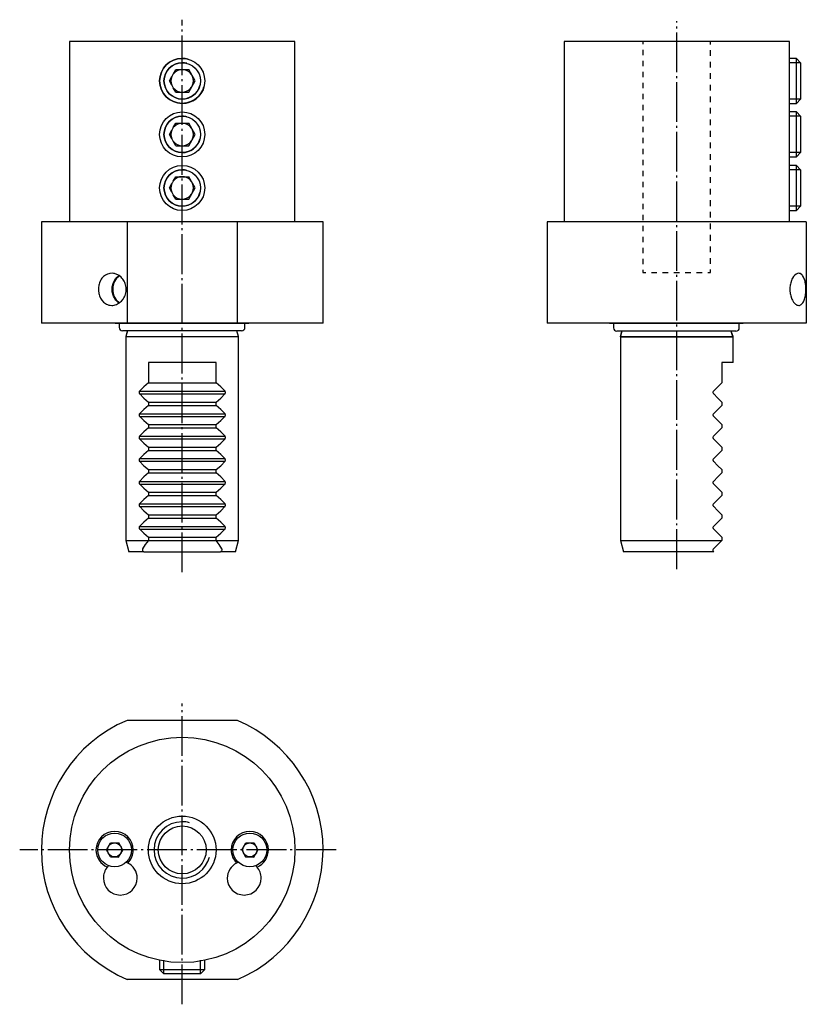
# Model space of a CAD drawing. Extents: x -137 to 2, y -169 to 5.
import ezdxf

# ---------------------------------------------------------------- set-up
doc = ezdxf.new("R2010")
doc.units = 0
doc.header["$MEASUREMENT"] = 0
for name, pattern in [('AI-LINETYPE-1', [8.81945, 7.05556, -0.705556, 0.352778, -0.705556]), ('AI-LINETYPE-2', [8.81945, 7.05556, -0.705556, 0.352778, -0.705556]), ('AI-LINETYPE-3', [8.81945, 7.05556, -0.705556, 0.352778, -0.705556]), ('AI-LINETYPE-4', [8.81945, 7.05556, -0.705556, 0.352778, -0.705556])]:
    doc.linetypes.add(name, pattern=pattern)
doc.layers.add('STANDARDEBENE', color=7, linetype='CONTINUOUS')

msp = doc.modelspace()

# ---------------------------------------------------------------- linework, layer by layer
at = {"layer": 'STANDARDEBENE', "color": 7, "linetype": 'AI-LINETYPE-2'}
msp.add_lwpolyline([(-108.43, -92.61), (-108.43, 5.45)], dxfattribs=at)
at = {"layer": 'STANDARDEBENE', "color": 7, "linetype": 'AI-LINETYPE-1'}
msp.add_lwpolyline([(-20.65, -92.06), (-20.65, 5.18)], dxfattribs=at)
at = {"layer": 'STANDARDEBENE', "color": 7}
for points in [[(-128.43, 1.59), (-128.43, -30.41)], [(-108.76, 1.59), (-110.83, 1.59), (-112.87, 1.59), (-114.86, 1.59), (-116.78, 1.59), (-118.62, 1.59), (-120.34, 1.59), (-121.94, 1.59), (-123.39, 1.59), (-124.68, 1.59), (-125.8, 1.59), (-126.73, 1.59), (-127.47, 1.59), (-128, 1.59), (-128.32, 1.59), (-128.43, 1.59)], [(-88.42, 1.59), (-88.54, 1.59), (-88.87, 1.59), (-89.42, 1.59), (-90.19, 1.59), (-91.16, 1.59), (-92.32, 1.59), (-93.67, 1.59), (-95.17, 1.59), (-96.83, 1.59), (-98.62, 1.59), (-100.51, 1.59), (-102.5, 1.59), (-104.55, 1.59), (-106.65, 1.59), (-108.76, 1.59)], [(-88.42, -30.41), (-88.42, 1.59)], [(-40.65, 1.59), (-40.65, -30.41)], [(-0.65, 1.59), (-0.78, 1.59), (-1.12, 1.59), (-1.66, 1.59), (-2.38, 1.59), (-3.3, 1.59), (-4.39, 1.59), (-5.64, 1.59), (-7.05, 1.59), (-8.59, 1.59), (-10.26, 1.59), (-12.03, 1.59), (-13.89, 1.59), (-15.82, 1.59), (-17.8, 1.59), (-19.81, 1.59), (-21.82, 1.59), (-23.82, 1.59), (-25.8, 1.59), (-27.71, 1.59), (-29.56, 1.59), (-31.32, 1.59), (-32.97, 1.59), (-34.49, 1.59), (-35.87, 1.59), (-37.1, 1.59), (-38.16, 1.59), (-39.04, 1.59), (-39.74, 1.59), (-40.24, 1.59), (-40.54, 1.59), (-40.65, 1.59)], [(-26.65, 1.59), (-26.65, 1.1)], [(-26.65, 0.13), (-26.65, -0.85)], [(-14.65, 1.08), (-14.65, 1.59)], [(-14.65, -0.97), (-14.65, 0.05)], [(-0.65, -28.55), (-0.65, 1.59)], [(-0.65, 1.59), (-0.65, 1.59), (-0.65, 1.59)], [(0.59, -1.41), (-0.65, -1.41)], [(1.35, -2.18), (0.59, -1.41)], [(0.59, -9.41), (0.59, -9.29), (0.59, -8.95), (0.59, -8.4), (0.59, -7.68), (0.59, -6.83), (0.59, -5.89), (0.59, -4.93), (0.59, -3.99), (0.59, -3.14), (0.59, -2.41), (0.59, -1.87), (0.59, -1.52), (0.59, -1.41)], [(-110.01, -4.19), (-109.56, -3.41)], [(-109.56, -3.41), (-107.25, -3.41)], [(-106.1, -5.41), (-107.25, -3.41)], [(-26.65, -1.83), (-26.65, -2.8)], [(-14.65, -3.02), (-14.65, -2)], [(1.35, -2.18), (-0.65, -2.18)], [(1.35, -2.18), (1.35, -2.29), (1.35, -2.61), (1.35, -3.12), (1.35, -3.79), (1.35, -4.57), (1.35, -5.41), (1.35, -6.25), (1.35, -7.03), (1.35, -7.69), (1.35, -8.21), (1.35, -8.53), (1.35, -8.64)], [(-110.27, -6.18), (-110.71, -5.41), (-110.27, -4.64)], [(-26.65, -3.78), (-26.65, -4.75)], [(-14.65, -5.07), (-14.65, -4.05)], [(-109.56, -7.41), (-110.01, -6.62)], [(-107.25, -7.41), (-106.1, -5.41)], [(-26.65, -5.73), (-26.65, -6.71)], [(-14.65, -7.12), (-14.65, -6.1)], [(-109.56, -7.41), (-107.25, -7.41)], [(-26.65, -7.68), (-26.65, -8.66)], [(-14.65, -9.17), (-14.65, -8.15)], [(1.35, -8.64), (-0.65, -8.64)], [(0.59, -9.41), (1.35, -8.64)], [(-26.65, -9.63), (-26.65, -10.61)], [(-14.65, -11.22), (-14.65, -10.2)], [(-0.65, -9.41), (0.59, -9.41)], [(-0.65, -10.91), (-0.65, -9.41)], [(-26.65, -11.59), (-26.65, -12.56)], [(0.59, -10.91), (-0.65, -10.91)], [(1.35, -11.68), (-0.65, -11.68)], [(1.35, -11.68), (0.59, -10.91)], [(0.59, -18.91), (0.59, -18.79), (0.59, -18.45), (0.59, -17.9), (0.59, -17.18), (0.59, -16.33), (0.59, -15.39), (0.59, -14.43), (0.59, -13.49), (0.59, -12.64), (0.59, -11.91), (0.59, -11.37), (0.59, -11.03), (0.59, -10.91)], [(1.35, -11.68), (1.35, -11.79), (1.35, -12.11), (1.35, -12.62), (1.35, -13.29), (1.35, -14.07), (1.35, -14.91), (1.35, -15.75), (1.35, -16.52), (1.35, -17.2), (1.35, -17.71), (1.35, -18.03), (1.35, -18.14)], [(-110.01, -13.69), (-109.56, -12.91), (-107.25, -12.91)], [(-106.1, -14.91), (-107.25, -12.91)], [(-26.65, -13.54), (-26.65, -14.52)], [(-14.65, -13.27), (-14.65, -12.25)], [(-110.27, -15.68), (-110.71, -14.91), (-110.27, -14.14)], [(-107.25, -16.91), (-106.1, -14.91)], [(-26.65, -15.49), (-26.65, -16.47)], [(-14.65, -15.32), (-14.65, -14.3)], [(-109.56, -16.91), (-110.01, -16.12)], [(-109.56, -16.91), (-107.25, -16.91)], [(-26.65, -17.44), (-26.65, -18.42)], [(-14.65, -17.37), (-14.65, -16.35)], [(-14.65, -19.42), (-14.65, -18.4)], [(1.35, -18.14), (-0.65, -18.14)], [(-0.65, -18.91), (0.59, -18.91)], [(-0.65, -20.41), (-0.65, -18.91)], [(0.59, -18.91), (1.35, -18.14)], [(-26.65, -19.4), (-26.65, -20.37)], [(-14.65, -21.47), (-14.65, -20.45)], [(0.59, -20.41), (-0.65, -20.41)], [(1.35, -21.18), (0.59, -20.41)], [(0.59, -28.41), (0.59, -28.29), (0.59, -27.95), (0.59, -27.4), (0.59, -26.68), (0.59, -25.83), (0.59, -24.89), (0.59, -23.93), (0.59, -22.99), (0.59, -22.14), (0.59, -21.41), (0.59, -20.87), (0.59, -20.52), (0.59, -20.41)], [(-110.01, -23.19), (-109.56, -22.41), (-107.25, -22.41)], [(-106.1, -24.41), (-107.25, -22.41)], [(-26.65, -21.35), (-26.65, -22.33)], [(-14.65, -23.52), (-14.65, -22.5)], [(1.35, -21.18), (-0.65, -21.18)], [(1.35, -21.18), (1.35, -21.29), (1.35, -21.61), (1.35, -22.12), (1.35, -22.79), (1.35, -23.57), (1.35, -24.41), (1.35, -25.24), (1.35, -26.02), (1.35, -26.69), (1.35, -27.21), (1.35, -27.53), (1.35, -27.64)], [(-110.27, -25.18), (-110.71, -24.41), (-110.27, -23.64)], [(-107.25, -26.41), (-106.1, -24.41)], [(-26.65, -23.3), (-26.65, -24.28)], [(-109.56, -26.41), (-110.01, -25.62)], [(-26.65, -25.25), (-26.65, -26.23)], [(-14.65, -25.57), (-14.65, -24.55)], [(-109.56, -26.41), (-107.25, -26.41)], [(-26.65, -27.21), (-26.65, -28.18)], [(-14.65, -27.62), (-14.65, -26.6)], [(1.35, -27.64), (-0.65, -27.64)], [(0.59, -28.41), (1.35, -27.64)], [(-26.65, -29.16), (-26.65, -30.13)], [(-14.65, -29.67), (-14.65, -28.65)], [(-0.65, -28.41), (0.59, -28.41)], [(-0.65, -30.41), (-0.65, -28.41)], [(-133.42, -30.41), (-133.42, -48.41)], [(-118.22, -30.41), (-120.41, -30.41), (-122.49, -30.41), (-124.43, -30.41), (-126.22, -30.41), (-127.84, -30.41), (-129.28, -30.41), (-130.52, -30.41), (-131.55, -30.41), (-132.37, -30.41), (-132.95, -30.41), (-133.31, -30.41), (-133.42, -30.41)], [(-118.22, -30.41), (-118.22, -48.41)], [(-98.63, -30.41), (-118.22, -30.41)], [(-83.42, -30.41), (-83.54, -30.41), (-83.9, -30.41), (-84.48, -30.41), (-85.3, -30.41), (-86.33, -30.41), (-87.57, -30.41), (-89.01, -30.41), (-90.63, -30.41), (-92.42, -30.41), (-94.36, -30.41), (-96.44, -30.41), (-98.63, -30.41)], [(-98.63, -48.41), (-98.63, -30.41)], [(-83.42, -48.41), (-83.42, -30.41)], [(2.35, -30.41), (1.34, -30.41), (0.13, -30.41), (-1.26, -30.41), (-2.81, -30.41), (-4.52, -30.41), (-6.38, -30.41), (-8.36, -30.41), (-10.44, -30.41), (-12.61, -30.41), (-14.86, -30.41), (-17.15, -30.41), (-19.48, -30.41), (-21.81, -30.41), (-24.14, -30.41), (-26.43, -30.41), (-28.68, -30.41), (-30.85, -30.41), (-32.94, -30.41), (-34.91, -30.41), (-36.77, -30.41), (-38.48, -30.41), (-40.04, -30.41), (-41.42, -30.41), (-42.63, -30.41), (-43.65, -30.41), (-43.65, -48.41)], [(2.35, -30.41), (2.35, -48.41), (1.34, -48.41), (0.13, -48.41), (-1.26, -48.41), (-2.81, -48.41), (-4.52, -48.41), (-6.38, -48.41), (-8.36, -48.41), (-10.44, -48.41), (-12.61, -48.41), (-14.86, -48.41), (-17.15, -48.41), (-19.48, -48.41), (-21.81, -48.41), (-24.14, -48.41), (-26.43, -48.41), (-28.68, -48.41), (-30.85, -48.41), (-32.94, -48.41), (-34.91, -48.41), (-36.77, -48.41), (-38.48, -48.41), (-40.04, -48.41), (-41.42, -48.41), (-42.63, -48.41), (-43.65, -48.41)], [(-26.65, -31.11), (-26.65, -32.09)], [(-14.65, -31.72), (-14.65, -30.7)], [(-26.65, -33.06), (-26.65, -34.04)], [(-14.65, -33.77), (-14.65, -32.75)], [(-14.65, -35.82), (-14.65, -34.8)], [(-26.65, -35.02), (-26.65, -35.99)], [(-26.65, -36.97), (-26.65, -37.94)], [(-14.65, -37.87), (-14.65, -36.85)], [(-120.93, -45.26), (-120.72, -45.25), (-120.52, -45.22), (-120.31, -45.17), (-120.1, -45.1), (-119.91, -45.01), (-119.53, -44.78), (-119.36, -44.64), (-119.2, -44.48), (-118.9, -44.13), (-118.78, -43.93), (-118.67, -43.72), (-118.58, -43.51), (-118.5, -43.28), (-118.44, -43.04), (-118.4, -42.81), (-118.38, -42.33), (-118.39, -42.09), (-118.43, -41.86), (-118.55, -41.4), (-118.63, -41.17), (-118.74, -40.97), (-118.99, -40.58), (-119.14, -40.4), (-119.29, -40.24), (-119.64, -39.96), (-119.84, -39.84), (-120.03, -39.75), (-120.44, -39.61), (-120.65, -39.58), (-120.85, -39.56), (-121.27, -39.59), (-121.47, -39.63), (-121.66, -39.69), (-122.04, -39.87), (-122.21, -39.99), (-122.37, -40.13), (-122.67, -40.44), (-122.8, -40.63), (-122.92, -40.82), (-123.11, -41.24), (-123.18, -41.47), (-123.24, -41.69), (-123.3, -42.17), (-123.31, -42.41), (-123.3, -42.64), (-123.24, -43.12), (-123.18, -43.35), (-123.11, -43.57), (-122.92, -43.98), (-122.81, -44.18), (-122.68, -44.36), (-122.39, -44.68), (-122.22, -44.82), (-122.05, -44.94), (-121.86, -45.04), (-121.67, -45.12), (-121.47, -45.19), (-121.2, -45.24), (-120.93, -45.26)], [(-119.66, -44.88), (-120.23, -44.35), (-120.65, -43.65), (-120.86, -42.84), (-120.87, -41.99), (-120.65, -41.18), (-120.24, -40.47), (-119.66, -39.94)], [(-119.56, -40.01), (-120.13, -40.52), (-120.54, -41.2), (-120.75, -41.99), (-120.75, -42.82), (-120.54, -43.61), (-120.13, -44.29), (-119.56, -44.8)], [(-26.65, -38.92), (-26.65, -39.41), (-26.15, -39.41)], [(-25.15, -39.41), (-24.15, -39.41)], [(-23.15, -39.41), (-22.15, -39.41)], [(-21.15, -39.41), (-20.15, -39.41)], [(-19.15, -39.41), (-18.15, -39.41)], [(-17.15, -39.41), (-16.15, -39.41)], [(-15.15, -39.41), (-14.65, -39.41), (-14.65, -38.9)], [(1, -45.26), (1.12, -45.25), (1.24, -45.22), (1.35, -45.17), (1.46, -45.1), (1.56, -45.01), (1.75, -44.78), (1.84, -44.64), (1.91, -44.48), (2.05, -44.13), (2.11, -43.93), (2.16, -43.72), (2.2, -43.51), (2.23, -43.28), (2.26, -43.04), (2.28, -42.81), (2.29, -42.33), (2.28, -42.09), (2.27, -41.86), (2.21, -41.4), (2.17, -41.17), (2.13, -40.97), (2.01, -40.58), (1.94, -40.4), (1.87, -40.24), (1.7, -39.96), (1.6, -39.84), (1.5, -39.75), (1.28, -39.61), (1.16, -39.58), (1.05, -39.56), (0.8, -39.59), (0.68, -39.63), (0.56, -39.69), (0.32, -39.87), (0.21, -39.99), (0.1, -40.13), (-0.1, -40.44), (-0.19, -40.63), (-0.27, -40.82), (-0.41, -41.24), (-0.47, -41.47), (-0.51, -41.69), (-0.56, -42.17), (-0.56, -42.41), (-0.56, -42.64), (-0.51, -43.12), (-0.47, -43.35), (-0.42, -43.57), (-0.28, -43.98), (-0.2, -44.18), (-0.11, -44.36), (0.09, -44.68), (0.2, -44.82), (0.32, -44.94), (0.43, -45.04), (0.56, -45.12), (0.68, -45.19), (0.84, -45.24), (1, -45.26)], [(-118.22, -48.41), (-120.41, -48.41), (-122.49, -48.41), (-124.43, -48.41), (-126.22, -48.41), (-127.84, -48.41), (-129.28, -48.41), (-130.52, -48.41), (-131.55, -48.41), (-132.37, -48.41), (-132.95, -48.41), (-133.31, -48.41), (-133.42, -48.41)], [(-120.33, -48.41), (-96.58, -48.41)], [(-119.62, -48.6), (-119.62, -49.19)], [(-98.63, -48.41), (-118.22, -48.41)], [(-83.42, -48.41), (-83.54, -48.41), (-83.9, -48.41), (-84.48, -48.41), (-85.3, -48.41), (-86.33, -48.41), (-87.57, -48.41), (-89.01, -48.41), (-90.63, -48.41), (-92.42, -48.41), (-94.36, -48.41), (-96.44, -48.41), (-98.63, -48.41)], [(-97.29, -49.19), (-97.29, -48.6)], [(-32.58, -48.43), (-8.83, -48.43)], [(-31.87, -48.62), (-31.87, -49.22)], [(-9.54, -49.22), (-9.54, -48.62)], [(-97.89, -49.79), (-97.99, -49.79), (-98.31, -49.79), (-98.84, -49.79), (-99.57, -49.79), (-100.47, -49.79), (-101.54, -49.79), (-102.74, -49.79), (-104.07, -49.79), (-105.48, -49.79), (-106.95, -49.79), (-108.46, -49.79), (-109.96, -49.79), (-111.44, -49.79), (-112.85, -49.79), (-114.17, -49.79), (-115.38, -49.79), (-116.45, -49.79), (-117.35, -49.79), (-118.07, -49.79), (-118.6, -49.79), (-118.92, -49.79), (-119.03, -49.79)], [(-118.19, -49.79), (-118.46, -50.81)], [(-118.12, -49.79), (-118.43, -50.81)], [(-98.46, -50.81), (-98.73, -49.79)], [(-10.13, -49.81), (-10.24, -49.81), (-10.56, -49.81), (-11.09, -49.81), (-11.81, -49.81), (-12.71, -49.81), (-13.78, -49.81), (-14.99, -49.81), (-16.31, -49.81), (-17.72, -49.81), (-19.2, -49.81), (-20.7, -49.81), (-22.21, -49.81), (-23.68, -49.81), (-25.09, -49.81), (-26.42, -49.81), (-27.63, -49.81), (-28.69, -49.81), (-29.6, -49.81), (-30.32, -49.81), (-30.85, -49.81), (-31.17, -49.81), (-31.27, -49.81)], [(-30.43, -49.81), (-30.7, -50.83)], [(-30.41, -49.83), (-30.65, -50.81)], [(-10.65, -50.81), (-10.98, -49.81)], [(-10.7, -50.83), (-10.98, -49.81)], [(-118.46, -50.81), (-118.36, -50.81), (-118.05, -50.81), (-117.55, -50.81), (-116.87, -50.81), (-116.02, -50.81), (-115.01, -50.81), (-113.86, -50.81), (-112.61, -50.81), (-111.28, -50.81), (-109.88, -50.81), (-108.46, -50.81), (-107.04, -50.81), (-105.64, -50.81), (-104.3, -50.81), (-103.05, -50.81), (-101.91, -50.81), (-100.9, -50.81), (-100.05, -50.81), (-99.36, -50.81), (-98.86, -50.81), (-98.56, -50.81), (-98.46, -50.81)], [(-118.43, -50.81), (-118.43, -87.01)], [(-118.43, -50.81), (-118.32, -50.81), (-118.02, -50.81), (-117.52, -50.81), (-116.84, -50.81), (-115.98, -50.81), (-114.97, -50.81), (-113.83, -50.81), (-112.58, -50.81), (-111.24, -50.81), (-109.85, -50.81), (-108.42, -50.81), (-107, -50.81), (-105.61, -50.81), (-104.27, -50.81), (-103.02, -50.81), (-101.88, -50.81), (-100.87, -50.81), (-100.01, -50.81), (-99.33, -50.81), (-98.83, -50.81), (-98.53, -50.81), (-98.42, -50.81)], [(-98.42, -87.01), (-98.42, -50.81)], [(-30.7, -50.83), (-30.6, -50.83), (-30.3, -50.83), (-29.8, -50.83), (-29.12, -50.83), (-28.26, -50.83), (-27.25, -50.83), (-26.11, -50.83), (-24.86, -50.83), (-23.52, -50.83), (-22.13, -50.83), (-20.7, -50.83), (-19.28, -50.83), (-17.89, -50.83), (-16.55, -50.83), (-15.3, -50.83), (-14.15, -50.83), (-13.14, -50.83), (-12.29, -50.83), (-11.61, -50.83), (-11.11, -50.83), (-10.8, -50.83), (-10.7, -50.83)], [(-30.65, -50.81), (-30.65, -87.01)], [(-30.65, -50.81), (-30.54, -50.81), (-30.24, -50.81), (-29.74, -50.81), (-29.06, -50.81), (-28.2, -50.81), (-27.19, -50.81), (-26.05, -50.81), (-24.8, -50.81), (-23.46, -50.81), (-22.07, -50.81), (-20.65, -50.81), (-19.22, -50.81), (-17.83, -50.81), (-16.49, -50.81), (-15.24, -50.81), (-14.1, -50.81), (-13.09, -50.81), (-12.23, -50.81), (-11.55, -50.81), (-11.05, -50.81), (-10.75, -50.81), (-10.65, -50.81)], [(-10.65, -55.41), (-10.65, -50.81)], [(-102.42, -55.41), (-103.63, -55.41), (-104.93, -55.41), (-106.3, -55.41), (-107.71, -55.41), (-109.14, -55.41), (-110.55, -55.41), (-111.92, -55.41), (-113.22, -55.41), (-114.42, -55.41)], [(-114.42, -55.41), (-114.42, -59.01), (-102.42, -59.01)], [(-102.42, -59.01), (-102.42, -55.41)], [(-10.65, -55.41), (-10.78, -55.41), (-11.16, -55.41), (-11.79, -55.41), (-12.65, -55.41), (-12.65, -59.01), (-13.35, -59.71), (-14.13, -60.5), (-14.19, -60.57), (-14.22, -60.66), (-14.22, -60.75), (-14.2, -60.82), (-14.16, -60.89), (-14.13, -60.92), (-13.35, -61.71), (-12.65, -62.41), (-12.65, -63.01), (-13.35, -63.71), (-14.13, -64.5), (-14.19, -64.57), (-14.22, -64.66), (-14.22, -64.75), (-14.2, -64.82), (-14.16, -64.89), (-14.13, -64.92), (-13.35, -65.71), (-12.65, -66.41), (-12.65, -67.01), (-13.35, -67.71), (-14.13, -68.5), (-14.19, -68.57), (-14.22, -68.66), (-14.22, -68.75), (-14.2, -68.82), (-14.16, -68.89), (-14.13, -68.92), (-13.35, -69.71), (-12.65, -70.41), (-12.65, -71.01), (-13.35, -71.71), (-14.13, -72.5), (-14.19, -72.57), (-14.22, -72.66), (-14.22, -72.75), (-14.2, -72.82), (-14.16, -72.89), (-14.13, -72.92), (-13.35, -73.71), (-12.65, -74.41), (-12.65, -75.01), (-13.35, -75.71), (-14.13, -76.5), (-14.19, -76.57), (-14.22, -76.66), (-14.22, -76.75), (-14.2, -76.82), (-14.16, -76.89), (-14.13, -76.92), (-13.35, -77.71), (-12.65, -78.41), (-12.65, -79.01), (-13.35, -79.71), (-14.13, -80.5), (-14.19, -80.57), (-14.22, -80.66), (-14.22, -80.75), (-14.2, -80.82), (-14.16, -80.89), (-14.13, -80.92), (-13.35, -81.71), (-12.65, -82.41), (-12.65, -83.01), (-13.35, -83.71), (-14.13, -84.5), (-14.19, -84.57), (-14.22, -84.66), (-14.22, -84.75), (-14.2, -84.82), (-14.17, -84.89), (-14.14, -84.92), (-13.35, -85.71), (-12.65, -86.41)], [(-114.42, -59.01), (-115.26, -59.71), (-116.02, -60.5), (-116.06, -60.57), (-116.09, -60.66), (-116.09, -60.75), (-116.07, -60.82), (-116.04, -60.89), (-116.02, -60.92)], [(-100.83, -60.5), (-101.59, -59.71), (-102.42, -59.01)], [(-116.02, -60.92), (-115.26, -61.71), (-114.42, -62.41), (-102.42, -62.41)], [(-115.98, -60.49), (-100.79, -60.49)], [(-115.98, -60.97), (-100.79, -60.97)], [(-102.42, -62.41), (-101.59, -61.71), (-100.83, -60.92)], [(-100.83, -60.92), (-100.79, -60.85), (-100.76, -60.76), (-100.76, -60.67), (-100.78, -60.6), (-100.81, -60.53), (-100.83, -60.5)], [(-114.42, -62.41), (-114.42, -63.01), (-102.42, -63.01)], [(-102.42, -63.01), (-102.42, -62.41)], [(-114.42, -63.01), (-115.26, -63.71), (-116.02, -64.5), (-116.06, -64.57), (-116.09, -64.66), (-116.09, -64.75), (-116.07, -64.82), (-116.04, -64.89), (-116.02, -64.92)], [(-115.98, -64.48), (-100.79, -64.48)], [(-100.83, -64.5), (-101.59, -63.71), (-102.42, -63.01)], [(-100.83, -64.92), (-100.79, -64.85), (-100.76, -64.76), (-100.76, -64.67), (-100.78, -64.6), (-100.81, -64.53), (-100.83, -64.5)], [(-116.02, -64.92), (-115.26, -65.71), (-114.42, -66.41), (-102.42, -66.41)], [(-115.98, -64.96), (-100.79, -64.96)], [(-114.42, -66.41), (-114.42, -67.01), (-102.42, -67.01)], [(-102.42, -66.41), (-101.59, -65.71), (-100.83, -64.92)], [(-102.42, -67.01), (-102.42, -66.41)], [(-114.42, -67.01), (-115.26, -67.71), (-116.02, -68.5), (-116.06, -68.57), (-116.09, -68.66), (-116.09, -68.75), (-116.07, -68.82), (-116.04, -68.89), (-116.02, -68.92)], [(-100.83, -68.5), (-101.59, -67.71), (-102.42, -67.01)], [(-116.02, -68.92), (-115.26, -69.71), (-114.42, -70.41), (-102.42, -70.41)], [(-115.98, -68.47), (-100.79, -68.47)], [(-115.98, -68.95), (-100.79, -68.95)], [(-102.42, -70.41), (-101.59, -69.71), (-100.83, -68.92)], [(-100.83, -68.92), (-100.79, -68.85), (-100.76, -68.76), (-100.76, -68.67), (-100.78, -68.6), (-100.81, -68.53), (-100.83, -68.5)], [(-114.42, -71.01), (-115.26, -71.71), (-116.02, -72.5), (-116.06, -72.57), (-116.09, -72.66), (-116.09, -72.75), (-116.07, -72.82), (-116.04, -72.89), (-116.02, -72.92)], [(-114.42, -70.41), (-114.42, -71.01), (-102.42, -71.01)], [(-102.42, -71.01), (-102.42, -70.41)], [(-100.83, -72.5), (-101.59, -71.71), (-102.42, -71.01)], [(-116.02, -72.92), (-115.26, -73.71), (-114.42, -74.41), (-102.42, -74.41)], [(-115.98, -72.46), (-100.79, -72.46)], [(-115.98, -72.93), (-100.79, -72.93)], [(-102.42, -74.41), (-101.59, -73.71), (-100.83, -72.92)], [(-100.83, -72.92), (-100.79, -72.85), (-100.76, -72.76), (-100.76, -72.67), (-100.78, -72.6), (-100.81, -72.53), (-100.83, -72.5)], [(-114.42, -75.01), (-115.26, -75.71), (-116.02, -76.5), (-116.06, -76.57), (-116.09, -76.66), (-116.09, -76.75), (-116.07, -76.82), (-116.04, -76.89), (-116.02, -76.92)], [(-114.42, -74.41), (-114.42, -75.01), (-102.42, -75.01)], [(-102.42, -75.01), (-102.42, -74.41)], [(-100.83, -76.5), (-101.59, -75.71), (-102.42, -75.01)], [(-115.98, -76.5), (-100.79, -76.5)], [(-100.83, -76.92), (-100.79, -76.85), (-100.76, -76.76), (-100.76, -76.67), (-100.78, -76.6), (-100.81, -76.53), (-100.83, -76.5)], [(-116.02, -76.92), (-115.26, -77.71), (-114.42, -78.41), (-102.42, -78.41)], [(-115.98, -76.98), (-100.79, -76.98)], [(-114.42, -78.41), (-114.42, -79.01), (-102.42, -79.01)], [(-102.42, -78.41), (-101.59, -77.71), (-100.83, -76.92)], [(-102.42, -79.01), (-102.42, -78.41)], [(-114.42, -79.01), (-115.26, -79.71), (-116.02, -80.5), (-116.06, -80.57), (-116.09, -80.66), (-116.09, -80.75), (-116.07, -80.82), (-116.04, -80.89), (-116.02, -80.92)], [(-100.83, -80.5), (-101.59, -79.71), (-102.42, -79.01)], [(-116.02, -80.92), (-115.26, -81.71), (-114.42, -82.41), (-102.42, -82.41)], [(-115.98, -80.49), (-100.79, -80.49)], [(-115.98, -80.97), (-100.79, -80.97)], [(-102.42, -82.41), (-101.59, -81.71), (-100.83, -80.92)], [(-100.83, -80.92), (-100.79, -80.85), (-100.76, -80.76), (-100.76, -80.67), (-100.78, -80.6), (-100.81, -80.53), (-100.83, -80.5)], [(-114.42, -83.01), (-115.26, -83.71), (-116.02, -84.5), (-116.06, -84.57), (-116.09, -84.66), (-116.09, -84.75), (-116.07, -84.82), (-116.04, -84.89), (-116.02, -84.92)], [(-114.42, -82.41), (-114.42, -83.01), (-102.42, -83.01)], [(-102.42, -83.01), (-102.42, -82.41)], [(-100.83, -84.5), (-101.59, -83.71), (-102.42, -83.01)], [(-116.02, -84.92), (-115.26, -85.71), (-114.43, -86.41), (-102.42, -86.41)], [(-115.98, -84.51), (-100.79, -84.51)], [(-115.98, -84.99), (-100.79, -84.99)], [(-102.42, -86.41), (-101.59, -85.71), (-100.83, -84.92)], [(-100.83, -84.92), (-100.79, -84.85), (-100.76, -84.76), (-100.76, -84.67), (-100.78, -84.6), (-100.81, -84.53), (-100.83, -84.5)], [(-118.43, -87.01), (-117.89, -89.01)], [(-118.43, -87.01), (-118.31, -87.01), (-117.95, -87.01), (-117.37, -87.01), (-116.58, -87.01), (-115.59, -87.01), (-114.43, -87.01)], [(-114.43, -87.01), (-114.99, -87.72), (-115.48, -88.5)], [(-114.43, -86.41), (-114.43, -87.01)], [(-114.43, -87.01), (-102.42, -87.01)], [(-102.42, -87.01), (-102.42, -86.41)], [(-101.37, -88.5), (-101.86, -87.72), (-102.42, -87.01)], [(-102.42, -87.01), (-101.26, -87.01), (-100.27, -87.01), (-99.48, -87.01), (-98.9, -87.01), (-98.54, -87.01), (-98.42, -87.01)], [(-98.96, -89.01), (-98.42, -87.01)], [(-30.65, -87.01), (-30.11, -89.01)], [(-30.65, -87.01), (-30.54, -87.01), (-30.22, -87.01), (-29.69, -87.01), (-28.97, -87.01), (-28.07, -87.01), (-27, -87.01), (-25.81, -87.01), (-24.5, -87.01), (-23.1, -87.01), (-21.66, -87.01), (-20.19, -87.01), (-18.73, -87.01), (-17.32, -87.01), (-15.97, -87.01), (-14.73, -87.01), (-13.61, -87.01), (-12.65, -87.01)], [(-12.65, -87.01), (-13.36, -87.72), (-14.13, -88.5)], [(-12.65, -86.41), (-12.65, -87.01)], [(-115.21, -89.01), (-116.14, -89.01), (-116.89, -89.01), (-117.44, -89.01), (-117.78, -89.01), (-117.89, -89.01)], [(-115.48, -88.5), (-115.5, -88.55), (-115.5, -88.62), (-115.49, -88.69), (-115.46, -88.76), (-115.4, -88.86), (-115.33, -88.92)], [(-115.33, -88.92), (-115.21, -89.01)], [(-115.21, -89.01), (-101.64, -89.01)], [(-101.64, -89.01), (-101.52, -88.92)], [(-98.96, -89.01), (-99.07, -89.01), (-99.41, -89.01), (-99.96, -89.01), (-100.71, -89.01), (-101.64, -89.01)], [(-101.52, -88.92), (-101.43, -88.82), (-101.38, -88.74), (-101.35, -88.66), (-101.34, -88.58), (-101.36, -88.52), (-101.37, -88.5)], [(-14.05, -89.01), (-15.18, -89.01), (-16.45, -89.01), (-17.82, -89.01), (-19.26, -89.01), (-20.73, -89.01), (-22.2, -89.01), (-23.64, -89.01), (-25, -89.01), (-26.25, -89.01), (-27.37, -89.01), (-28.32, -89.01), (-29.09, -89.01), (-29.65, -89.01), (-29.99, -89.01), (-30.11, -89.01)], [(-14.13, -88.5), (-14.18, -88.55), (-14.21, -88.62), (-14.22, -88.69), (-14.22, -88.76), (-14.18, -88.86), (-14.13, -88.92), (-14.05, -89.01)], [(-98.63, -118.92), (-118.22, -118.92)], [(-121.87, -141.89), (-121.13, -140.66)], [(-121.13, -140.66), (-119.68, -140.68)], [(-119.72, -143.18), (-118.98, -141.94), (-119.68, -140.68)], [(-97.87, -141.89), (-97.13, -140.66), (-95.68, -140.68), (-94.98, -141.94)], [(-121.17, -143.15), (-121.87, -141.89)], [(-121.17, -143.15), (-119.72, -143.18)], [(-97.87, -141.89), (-97.17, -143.15)], [(-97.17, -143.15), (-95.72, -143.18)], [(-95.72, -143.18), (-94.98, -141.94)], [(-121.46, -144.71), (-121.55, -144.8), (-121.63, -144.88), (-121.7, -144.96)], [(-118.08, -144.24), (-118.29, -144.14), (-118.4, -144.1)], [(-98.46, -144.1), (-98.58, -144.15), (-98.68, -144.19), (-98.77, -144.24)], [(-95.15, -144.96), (-95.31, -144.79), (-95.39, -144.71)], [(-112.43, -161.51), (-112.43, -163.15)], [(-111.66, -163.92), (-111.66, -161.51)], [(-105.19, -163.92), (-105.19, -161.51)], [(-104.42, -163.15), (-104.42, -161.51)], [(-112.43, -163.15), (-111.66, -163.92)], [(-112.43, -163.15), (-112.31, -163.15), (-111.97, -163.15), (-111.42, -163.15), (-110.7, -163.15), (-109.84, -163.15), (-108.91, -163.15), (-107.94, -163.15), (-107.01, -163.15), (-106.15, -163.15), (-105.43, -163.15), (-104.88, -163.15), (-104.54, -163.15), (-104.42, -163.15)], [(-108.43, -163.92), (-109.26, -163.92), (-110.04, -163.92), (-110.71, -163.92), (-111.23, -163.92), (-111.55, -163.92), (-111.66, -163.92)], [(-105.19, -163.92), (-105.3, -163.92), (-105.62, -163.92), (-106.14, -163.92), (-106.81, -163.92), (-107.59, -163.92), (-108.43, -163.92)], [(-105.19, -163.92), (-104.42, -163.15)], [(-98.63, -164.92), (-118.22, -164.92)]]:
    msp.add_lwpolyline(points, dxfattribs=at)
at = {"layer": 'STANDARDEBENE', "color": 7, "linetype": 'AI-LINETYPE-3'}
msp.add_lwpolyline([(-108.43, -169.32), (-108.43, -115.91)], dxfattribs=at)
at = {"layer": 'STANDARDEBENE', "color": 7, "linetype": 'AI-LINETYPE-4'}
msp.add_lwpolyline([(-81.12, -141.92), (-137.27, -141.92)], dxfattribs=at)
at = {"layer": 'STANDARDEBENE', "color": 7}
for points, knots in [([(-107.39, -1.55), (-107.75, -1.45), (-108.1, -1.4), (-108.43, -1.41), (-110.63, -1.41), (-112.43, -3.2), (-112.43, -5.41), (-112.43, -7.62), (-110.63, -9.41), (-108.43, -9.41), (-106.58, -9.41), (-105.03, -8.17), (-104.56, -6.44)], [0, 0, 0, 0, 1, 1, 1, 2, 2, 2, 3, 3, 3, 4, 4, 4, 4]), ([(-104.42, -5.41), (-104.42, -3.2), (-106.22, -1.41), (-108.43, -1.41), (-110.63, -1.41), (-112.43, -3.2), (-112.43, -5.41), (-112.43, -7.62), (-110.63, -9.41), (-108.43, -9.41), (-106.22, -9.41), (-104.42, -7.62), (-104.42, -5.41)], [0, 0, 0, 0, 1, 1, 1, 2, 2, 2, 3, 3, 3, 4, 4, 4, 4]), ([(-107.59, -2.29), (-107.88, -2.21), (-108.16, -2.17), (-108.43, -2.18), (-110.21, -2.18), (-111.66, -3.62), (-111.66, -5.41), (-111.66, -7.19), (-110.21, -8.64), (-108.43, -8.64), (-106.94, -8.64), (-105.68, -7.64), (-105.3, -6.25)], [0, 0, 0, 0, 1, 1, 1, 2, 2, 2, 3, 3, 3, 4, 4, 4, 4]), ([(-105.19, -5.41), (-105.19, -3.62), (-106.64, -2.18), (-108.43, -2.18), (-110.21, -2.18), (-111.66, -3.62), (-111.66, -5.41), (-111.66, -7.19), (-110.21, -8.64), (-108.43, -8.64), (-106.64, -8.64), (-105.19, -7.19), (-105.19, -5.41)], [0, 0, 0, 0, 1, 1, 1, 2, 2, 2, 3, 3, 3, 4, 4, 4, 4]), ([(-106.42, -5.41), (-106.42, -4.3), (-107.32, -3.41), (-108.43, -3.41), (-109.07, -3.41), (-109.64, -3.71), (-110.01, -4.19)], [0, 0, 0, 0, 1, 1, 1, 2, 2, 2, 2]), ([(-110.01, -6.62), (-109.62, -7.14), (-109.03, -7.41), (-108.43, -7.41), (-107.32, -7.41), (-106.42, -6.51), (-106.42, -5.41)], [0, 0, 0, 0, 1, 1, 1, 2, 2, 2, 2]), ([(-104.42, -14.91), (-104.42, -12.7), (-106.22, -10.91), (-108.43, -10.91), (-110.63, -10.91), (-112.43, -12.7), (-112.43, -14.91), (-112.43, -17.12), (-110.63, -18.91), (-108.43, -18.91), (-106.22, -18.91), (-104.42, -17.12), (-104.42, -14.91)], [0, 0, 0, 0, 1, 1, 1, 2, 2, 2, 3, 3, 3, 4, 4, 4, 4]), ([(-107.59, -11.79), (-107.88, -11.71), (-108.16, -11.67), (-108.43, -11.68), (-110.21, -11.68), (-111.66, -13.12), (-111.66, -14.91), (-111.66, -16.69), (-110.21, -18.14), (-108.43, -18.14), (-106.94, -18.14), (-105.68, -17.14), (-105.3, -15.75)], [0, 0, 0, 0, 1, 1, 1, 2, 2, 2, 3, 3, 3, 4, 4, 4, 4]), ([(-105.19, -14.91), (-105.19, -13.12), (-106.64, -11.68), (-108.43, -11.68), (-110.21, -11.68), (-111.66, -13.12), (-111.66, -14.91), (-111.66, -16.69), (-110.21, -18.14), (-108.43, -18.14), (-106.64, -18.14), (-105.19, -16.69), (-105.19, -14.91)], [0, 0, 0, 0, 1, 1, 1, 2, 2, 2, 3, 3, 3, 4, 4, 4, 4]), ([(-106.42, -14.91), (-106.42, -13.8), (-107.32, -12.91), (-108.43, -12.91), (-109.07, -12.91), (-109.64, -13.21), (-110.01, -13.69)], [0, 0, 0, 0, 1, 1, 1, 2, 2, 2, 2]), ([(-110.01, -16.12), (-109.62, -16.64), (-109.03, -16.91), (-108.43, -16.91), (-107.32, -16.91), (-106.42, -16.01), (-106.42, -14.91)], [0, 0, 0, 0, 1, 1, 1, 2, 2, 2, 2]), ([(-104.42, -24.41), (-104.42, -22.2), (-106.22, -20.41), (-108.43, -20.41), (-110.63, -20.41), (-112.43, -22.2), (-112.43, -24.41), (-112.43, -26.62), (-110.63, -28.41), (-108.43, -28.41), (-106.22, -28.41), (-104.42, -26.62), (-104.42, -24.41)], [0, 0, 0, 0, 1, 1, 1, 2, 2, 2, 3, 3, 3, 4, 4, 4, 4]), ([(-107.59, -21.29), (-107.88, -21.21), (-108.16, -21.17), (-108.43, -21.18), (-110.21, -21.18), (-111.66, -22.62), (-111.66, -24.41), (-111.66, -26.19), (-110.21, -27.64), (-108.43, -27.64), (-106.94, -27.64), (-105.68, -26.64), (-105.3, -25.24)], [0, 0, 0, 0, 1, 1, 1, 2, 2, 2, 3, 3, 3, 4, 4, 4, 4]), ([(-105.19, -24.41), (-105.19, -22.62), (-106.64, -21.18), (-108.43, -21.18), (-110.21, -21.18), (-111.66, -22.62), (-111.66, -24.41), (-111.66, -26.19), (-110.21, -27.64), (-108.43, -27.64), (-106.64, -27.64), (-105.19, -26.19), (-105.19, -24.41)], [0, 0, 0, 0, 1, 1, 1, 2, 2, 2, 3, 3, 3, 4, 4, 4, 4]), ([(-106.42, -24.41), (-106.42, -23.3), (-107.32, -22.41), (-108.43, -22.41), (-109.07, -22.41), (-109.64, -22.71), (-110.01, -23.19)], [0, 0, 0, 0, 1, 1, 1, 2, 2, 2, 2]), ([(-110.01, -25.62), (-109.62, -26.14), (-109.03, -26.41), (-108.43, -26.41), (-107.32, -26.41), (-106.42, -25.51), (-106.42, -24.41)], [0, 0, 0, 0, 1, 1, 1, 2, 2, 2, 2]), ([(-118.22, -118.92), (-127.67, -122.94), (-133.36, -132.09), (-133.42, -141.92), (-133.42, -152.18), (-127.24, -161.01), (-118.22, -164.92)], [0, 0, 0, 0, 1, 1, 1, 2, 2, 2, 2]), ([(-88.42, -141.92), (-88.42, -130.87), (-97.38, -121.92), (-108.43, -121.92), (-119.47, -121.92), (-128.43, -130.87), (-128.43, -141.92), (-128.43, -152.96), (-119.47, -161.92), (-108.43, -161.92), (-97.38, -161.92), (-88.42, -152.96), (-88.42, -141.92)], [0, 0, 0, 0, 1, 1, 1, 2, 2, 2, 3, 3, 3, 4, 4, 4, 4]), ([(-102.42, -141.92), (-102.42, -138.6), (-105.11, -135.92), (-108.43, -135.92), (-111.74, -135.92), (-114.42, -138.6), (-114.42, -141.92), (-114.42, -145.23), (-111.74, -147.92), (-108.43, -147.92), (-105.11, -147.92), (-102.42, -145.23), (-102.42, -141.92)], [0, 0, 0, 0, 1, 1, 1, 2, 2, 2, 3, 3, 3, 4, 4, 4, 4]), ([(-107.13, -137.09), (-107.58, -136.97), (-108.02, -136.91), (-108.43, -136.92), (-111.19, -136.92), (-113.43, -139.16), (-113.43, -141.92), (-113.43, -144.68), (-111.19, -146.92), (-108.43, -146.92), (-106.12, -146.92), (-104.19, -145.36), (-103.6, -143.21)], [0, 0, 0, 0, 1, 1, 1, 2, 2, 2, 3, 3, 3, 4, 4, 4, 4]), ([(-104.17, -141.92), (-104.17, -139.57), (-106.08, -137.67), (-108.43, -137.67), (-110.77, -137.67), (-112.67, -139.57), (-112.67, -141.92), (-112.67, -144.26), (-110.77, -146.17), (-108.43, -146.17), (-106.08, -146.17), (-104.17, -144.26), (-104.17, -141.92)], [0, 0, 0, 0, 1, 1, 1, 2, 2, 2, 3, 3, 3, 4, 4, 4, 4]), ([(-117.12, -141.92), (-117.12, -140.09), (-118.6, -138.62), (-120.42, -138.62), (-122.25, -138.62), (-123.73, -140.09), (-123.73, -141.92), (-123.73, -143.28), (-122.9, -144.45), (-121.7, -144.96)], [0, 0, 0, 0, 1, 1, 1, 2, 2, 2, 3, 3, 3, 3]), ([(-117.42, -141.92), (-117.42, -140.26), (-118.77, -138.92), (-120.42, -138.92), (-122.08, -138.92), (-123.42, -140.26), (-123.42, -141.92), (-123.42, -143.57), (-122.08, -144.92), (-120.42, -144.92), (-118.77, -144.92), (-117.42, -143.57), (-117.42, -141.92)], [0, 0, 0, 0, 1, 1, 1, 2, 2, 2, 3, 3, 3, 4, 4, 4, 4]), ([(-93.13, -141.92), (-93.13, -140.09), (-94.6, -138.62), (-96.42, -138.62), (-98.25, -138.62), (-99.73, -140.09), (-99.73, -141.92), (-99.73, -142.82), (-99.36, -143.64), (-98.77, -144.24)], [0, 0, 0, 0, 1, 1, 1, 2, 2, 2, 3, 3, 3, 3]), ([(-93.42, -141.92), (-93.42, -140.26), (-94.77, -138.92), (-96.42, -138.92), (-98.08, -138.92), (-99.42, -140.26), (-99.42, -141.92), (-99.42, -143.57), (-98.08, -144.92), (-96.42, -144.92), (-94.77, -144.92), (-93.42, -143.57), (-93.42, -141.92)], [0, 0, 0, 0, 1, 1, 1, 2, 2, 2, 3, 3, 3, 4, 4, 4, 4]), ([(-119.18, -141.92), (-119.18, -141.23), (-119.73, -140.67), (-120.42, -140.67), (-121.12, -140.67), (-121.68, -141.23), (-121.68, -141.92), (-121.68, -142.61), (-121.12, -143.17), (-120.42, -143.17), (-119.73, -143.17), (-119.18, -142.61), (-119.18, -141.92)], [0, 0, 0, 0, 1, 1, 1, 2, 2, 2, 3, 3, 3, 4, 4, 4, 4]), ([(-95.17, -141.92), (-95.17, -141.23), (-95.73, -140.67), (-96.42, -140.67), (-97.12, -140.67), (-97.67, -141.23), (-97.67, -141.92), (-97.67, -142.61), (-97.12, -143.17), (-96.42, -143.17), (-95.73, -143.17), (-95.17, -142.61), (-95.17, -141.92)], [0, 0, 0, 0, 1, 1, 1, 2, 2, 2, 3, 3, 3, 4, 4, 4, 4]), ([(-121.7, -144.96), (-122.19, -145.53), (-122.43, -146.23), (-122.42, -146.92), (-122.42, -148.57), (-121.08, -149.92), (-119.42, -149.92), (-117.77, -149.92), (-116.42, -148.57), (-116.42, -146.92)], [0, 0, 0, 0, 1, 1, 1, 2, 2, 2, 3, 3, 3, 3]), ([(-98.77, -144.24), (-99.81, -144.76), (-100.42, -145.81), (-100.43, -146.92), (-100.43, -148.57), (-99.08, -149.92), (-97.43, -149.92), (-95.77, -149.92), (-94.42, -148.57), (-94.42, -146.92)], [0, 0, 0, 0, 1, 1, 1, 2, 2, 2, 3, 3, 3, 3])]:
    msp.add_open_spline(points, degree=3, knots=knots, dxfattribs=at)
for points in [[(-110.27, -4.64), (-110.48, -5.15), (-110.47, -5.7), (-110.27, -6.18)], [(-110.01, -4.19), (-110.12, -4.34), (-110.21, -4.49), (-110.27, -4.64)], [(-110.27, -6.18), (-110.2, -6.34), (-110.11, -6.5), (-110.01, -6.62)], [(-110.01, -13.69), (-110.12, -13.84), (-110.21, -13.99), (-110.27, -14.14)], [(-110.27, -14.14), (-110.48, -14.65), (-110.47, -15.2), (-110.27, -15.68)], [(-110.27, -15.68), (-110.2, -15.85), (-110.11, -16), (-110.01, -16.12)], [(-110.27, -23.64), (-110.48, -24.15), (-110.47, -24.7), (-110.27, -25.18)], [(-110.01, -23.19), (-110.12, -23.34), (-110.21, -23.49), (-110.27, -23.64)], [(-110.27, -25.18), (-110.2, -25.34), (-110.11, -25.5), (-110.01, -25.62)], [(-119.59, -48.41), (-119.61, -48.47), (-119.62, -48.54), (-119.62, -48.6)], [(-97.29, -48.6), (-97.29, -48.53), (-97.31, -48.47), (-97.33, -48.41)], [(-31.84, -48.43), (-31.86, -48.5), (-31.87, -48.56), (-31.87, -48.62)], [(-9.54, -48.62), (-9.54, -48.56), (-9.55, -48.49), (-9.57, -48.43)], [(-119.62, -49.19), (-119.62, -49.52), (-119.36, -49.79), (-119.03, -49.79)], [(-97.89, -49.79), (-97.56, -49.79), (-97.29, -49.52), (-97.29, -49.19)], [(-31.87, -49.22), (-31.87, -49.55), (-31.6, -49.81), (-31.27, -49.81)], [(-10.13, -49.81), (-9.8, -49.81), (-9.54, -49.55), (-9.54, -49.22)], [(-83.42, -141.92), (-83.42, -131.65), (-89.61, -122.83), (-98.63, -118.92)], [(-118.08, -144.24), (-117.44, -143.59), (-117.12, -142.75), (-117.12, -141.92)], [(-98.63, -164.92), (-89.18, -160.89), (-83.49, -151.74), (-83.42, -141.92)], [(-95.15, -144.96), (-93.89, -144.43), (-93.13, -143.22), (-93.13, -141.92)], [(-116.42, -146.92), (-116.42, -145.75), (-117.09, -144.74), (-118.08, -144.24)], [(-94.42, -146.92), (-94.42, -146.17), (-94.7, -145.48), (-95.15, -144.96)]]:
    msp.add_open_spline(points, degree=3, dxfattribs=at)

doc.saveas('drawing.dxf')
